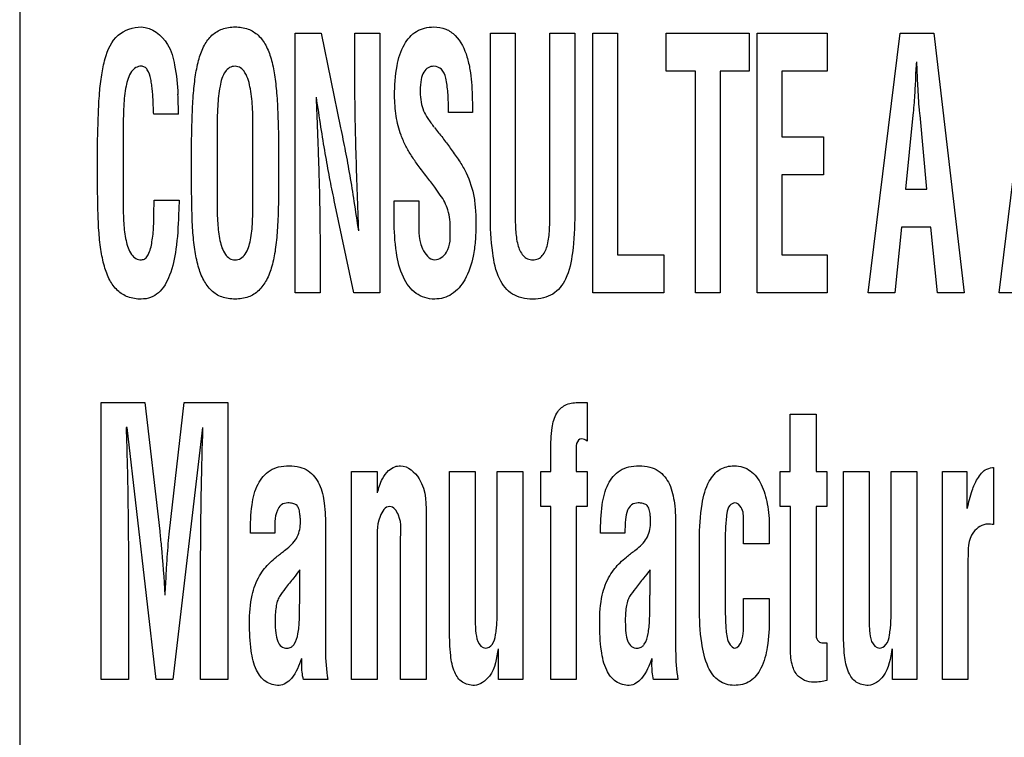
# Model space of a CAD drawing. Units: millimetres. Extents: x 0 to 420, y 0 to 297.
# Drawn here: x 287 to 289, y 132 to 133 of the extents above; entities that cross this region are included whole.
import ezdxf

# ---------------------------------------------------------------- set-up
doc = ezdxf.new("R2010")
doc.units = ezdxf.units.MM
doc.header["$LTSCALE"] = 23.1
doc.layers.add('3_ALL_AXES', color=7, linetype='CONTINUOUS')
doc.layers.add('7_ALL_FEATURES', color=7, linetype='CONTINUOUS')

msp = doc.modelspace()

# ---------------------------------------------------------------- linework, layer by layer
at = {"layer": '3_ALL_AXES', "color": 7, "linetype": 'Continuous'}
msp.add_line((287.334, 136.5876), (287.334, 128.7336), dxfattribs=at)
at = {"layer": '7_ALL_FEATURES', "color": 7, "linetype": 'Continuous'}
for p, q in [((287.7123, 132.6179), (287.7477, 132.6179)), ((287.7123, 132.2614), (287.7123, 132.6179)), ((287.7477, 132.6179), (287.7743, 132.4881)), ((287.7941, 132.6179), (287.8281, 132.6179)), ((287.7941, 132.548), (287.7941, 132.6179)), ((287.8281, 132.6179), (287.8281, 132.2614)), ((287.98, 132.6179), (288.0139, 132.6179)), ((287.98, 132.3693), (287.98, 132.6179)), ((288.0139, 132.6179), (288.0139, 132.3752)), ((288.0618, 132.6179), (288.0958, 132.6179)), ((288.0618, 132.3752), (288.0618, 132.6179)), ((288.0958, 132.6179), (288.0958, 132.3693)), ((288.1205, 132.6179), (288.1545, 132.6179)), ((288.1205, 132.2614), (288.1205, 132.6179)), ((288.1545, 132.6179), (288.1545, 132.3135)), ((288.2212, 132.6179), (288.3351, 132.6179)), ((288.2212, 132.5658), (288.2212, 132.6179)), ((288.3351, 132.6179), (288.3351, 132.5658)), ((288.3462, 132.6179), (288.4422, 132.6179)), ((288.3462, 132.2614), (288.3462, 132.6179)), ((288.4422, 132.6179), (288.4422, 132.5658)), ((288.4986, 132.2614), (288.5424, 132.6179)), ((288.5424, 132.6179), (288.5886, 132.6179)), ((288.5886, 132.6179), (288.6302, 132.2614)), ((288.6781, 132.2614), (288.7218, 132.6179)), ((288.5668, 132.5457), (288.5651, 132.5785)), ((288.2613, 132.5658), (288.2212, 132.5658)), ((288.2613, 132.2614), (288.2613, 132.5658)), ((288.3351, 132.5658), (288.2952, 132.5658)), ((288.2952, 132.5658), (288.2952, 132.2614)), ((288.4422, 132.5658), (288.3802, 132.5658)), ((288.3802, 132.5658), (288.3802, 132.4754)), ((288.5634, 132.5547), (288.5629, 132.5457)), ((287.9553, 132.513), (287.9553, 132.5092)), ((287.5519, 132.5068), (287.5179, 132.5068)), ((287.9553, 132.5092), (287.9226, 132.5092)), ((288.56, 132.5052), (288.5497, 132.4039)), ((288.5791, 132.4039), (288.5698, 132.5052)), ((287.4761, 132.4828), (287.4761, 132.3842)), ((287.605, 132.4829), (287.605, 132.384)), ((287.6542, 132.3897), (287.6542, 132.481)), ((288.3802, 132.4754), (288.4374, 132.4754)), ((288.4374, 132.4754), (288.4374, 132.4233)), ((287.4409, 132.4173), (287.4409, 132.4682)), ((287.5699, 132.4173), (287.5699, 132.4682)), ((287.6893, 132.4682), (287.6893, 132.4173)), ((288.4374, 132.4233), (288.3802, 132.4233)), ((288.3802, 132.4233), (288.3802, 132.3135)), ((288.5497, 132.4039), (288.5791, 132.4039)), ((287.5185, 132.3886), (287.5528, 132.3886)), ((287.7924, 132.2614), (287.7658, 132.3883)), ((287.848, 132.3877), (287.882, 132.3877)), ((287.848, 132.3615), (287.848, 132.3877)), ((287.882, 132.3877), (287.882, 132.3667)), ((288.5443, 132.3517), (288.5353, 132.2614)), ((288.5845, 132.3517), (288.5443, 132.3517)), ((288.5935, 132.2614), (288.5845, 132.3517)), ((287.7462, 132.3284), (287.7462, 132.2614)), ((288.1545, 132.3135), (288.2181, 132.3135)), ((288.2181, 132.3135), (288.2181, 132.2614)), ((288.3802, 132.3135), (288.4422, 132.3135)), ((288.4422, 132.3135), (288.4422, 132.2614)), ((287.7462, 132.2614), (287.7123, 132.2614)), ((287.8281, 132.2614), (287.7924, 132.2614)), ((288.2181, 132.2614), (288.1205, 132.2614)), ((288.2952, 132.2614), (288.2613, 132.2614)), ((288.4422, 132.2614), (288.3462, 132.2614)), ((288.5353, 132.2614), (288.4986, 132.2614)), ((288.6302, 132.2614), (288.5935, 132.2614)), ((288.7147, 132.2614), (288.6781, 132.2614)), ((287.4458, 132.1108), (287.5059, 132.1108)), ((287.4458, 131.7306), (287.4458, 132.1108)), ((287.5059, 132.1108), (287.5262, 131.9344)), ((287.5397, 131.9344), (287.5599, 132.1108)), ((287.5599, 132.1108), (287.6198, 132.1108)), ((287.6198, 132.1108), (287.6198, 131.7306)), ((288.0998, 132.1108), (288.113, 132.1108)), ((288.113, 132.1108), (288.113, 132.058)), ((288.3916, 132.0948), (288.427, 132.0948)), ((288.3916, 132.0162), (288.3916, 132.0948)), ((288.427, 132.0948), (288.427, 132.0162)), ((287.4815, 132.0768), (287.4801, 132.0768)), ((287.5213, 131.7306), (287.4815, 132.0768)), ((287.5849, 132.0768), (287.5443, 131.7306)), ((288.0628, 132.0162), (288.0628, 132.0447)), ((288.0979, 132.0499), (288.0979, 132.0162)), ((287.7894, 132.0162), (287.8246, 132.0162)), ((287.7894, 131.7306), (287.7894, 132.0162)), ((287.8246, 132.0162), (287.8246, 131.9868)), ((287.924, 132.0162), (287.9591, 132.0162)), ((287.924, 131.7972), (287.924, 132.0162)), ((287.9591, 132.0162), (287.9591, 131.8207)), ((287.9894, 132.0162), (288.0246, 132.0162)), ((287.9894, 131.8309), (287.9894, 132.0162)), ((288.0246, 132.0162), (288.0246, 131.7306)), ((288.0492, 132.0162), (288.0628, 132.0162)), ((288.0492, 131.9683), (288.0492, 132.0162)), ((288.0979, 132.0162), (288.113, 132.0162)), ((288.113, 132.0162), (288.113, 131.9683)), ((288.3775, 132.0162), (288.3916, 132.0162)), ((288.3775, 131.9683), (288.3775, 132.0162)), ((288.427, 132.0162), (288.4419, 132.0162)), ((288.4419, 132.0162), (288.4419, 131.9683)), ((288.4646, 132.0162), (288.4997, 132.0162)), ((288.4646, 131.7972), (288.4646, 132.0162)), ((288.4997, 132.0162), (288.4997, 131.8207)), ((288.5301, 132.0162), (288.5652, 132.0162)), ((288.5301, 131.8309), (288.5301, 132.0162)), ((288.5652, 132.0162), (288.5652, 131.7306)), ((288.6003, 132.0162), (288.6341, 132.0162)), ((288.6003, 131.7306), (288.6003, 132.0162)), ((288.6341, 132.0162), (288.6341, 131.9655)), ((288.669, 132.0217), (288.6703, 132.0217)), ((288.6703, 132.0217), (288.6703, 131.9435)), ((288.0628, 131.9683), (288.0492, 131.9683)), ((288.0628, 131.7306), (288.0628, 131.9683)), ((288.113, 131.9683), (288.0979, 131.9683)), ((288.0979, 131.9683), (288.0979, 131.7306)), ((288.3918, 131.9683), (288.3775, 131.9683)), ((288.3918, 131.7746), (288.3918, 131.9683)), ((288.4419, 131.9683), (288.427, 131.9683)), ((288.427, 131.9683), (288.427, 131.7911)), ((287.8919, 131.9511), (287.8919, 131.7306)), ((288.3276, 131.9169), (288.3276, 131.9488)), ((288.6666, 131.9441), (288.663, 131.9441)), ((287.684, 131.9316), (287.6506, 131.9316)), ((287.7537, 131.9394), (287.7537, 131.7706)), ((288.1646, 131.9316), (288.1312, 131.9316)), ((288.2343, 131.9394), (288.2343, 131.7706)), ((288.3628, 131.9397), (288.3628, 131.9169)), ((287.8567, 131.7306), (287.8567, 131.9212)), ((288.267, 131.8298), (288.267, 131.9226)), ((288.3628, 131.9169), (288.3276, 131.9169)), ((287.6976, 131.9078), (287.7013, 131.9108)), ((287.8246, 131.9156), (287.8246, 131.7306)), ((288.1781, 131.9078), (288.1819, 131.9108)), ((288.3021, 131.9093), (288.3021, 131.842)), ((288.6355, 131.8959), (288.6355, 131.7306)), ((287.7185, 131.8502), (287.7185, 131.8811)), ((288.1991, 131.8502), (288.1991, 131.8811)), ((287.4834, 131.8503), (287.4834, 131.7306)), ((287.5822, 131.7306), (287.5822, 131.8503)), ((288.3276, 131.8421), (288.3628, 131.8421)), ((288.3276, 131.8157), (288.3276, 131.8421)), ((288.3628, 131.8421), (288.3628, 131.8157)), ((288.3273, 131.8122), (288.3276, 131.8157)), ((288.4419, 131.781), (288.4419, 131.7295)), ((287.9912, 131.7306), (287.9912, 131.7731)), ((288.5318, 131.7306), (288.5318, 131.7731)), ((287.4834, 131.7306), (287.4458, 131.7306)), ((287.5443, 131.7306), (287.5213, 131.7306)), ((287.6198, 131.7306), (287.5822, 131.7306)), ((287.7567, 131.7306), (287.7235, 131.7306)), ((287.8246, 131.7306), (287.7894, 131.7306)), ((287.8919, 131.7306), (287.8567, 131.7306)), ((288.0246, 131.7306), (287.9912, 131.7306)), ((288.0979, 131.7306), (288.0628, 131.7306)), ((288.2373, 131.7306), (288.2041, 131.7306)), ((288.5652, 131.7306), (288.5318, 131.7306)), ((288.6355, 131.7306), (288.6003, 131.7306))]:
    msp.add_line(p, q, dxfattribs=at)
for centre, radius, start, end in [((287.0439, 132.5066), 0.508, 0.0292, 3.0909), ((292.5261, 128.062), 6.1399, 141.53625, 141.66891), ((289.7313, 130.6604), 1.959, 141.4548, 141.8702)]:
    msp.add_arc(centre, radius, start, end, dxfattribs=at)
for points, knots in [([(287.4409, 132.4682), (287.4412, 132.4807), (287.4418, 132.5033), (287.4432, 132.5342), (287.4461, 132.5601), (287.4516, 132.5874), (287.4646, 132.6181), (287.4897, 132.6264), (287.5009, 132.6264)], [0, 0, 0, 0, 0.202133, 0.36424, 0.499328, 0.620993, 0.818183, 1, 1, 1, 1]), ([(287.5009, 132.6264), (287.5153, 132.626), (287.5387, 132.6076), (287.5481, 132.5708), (287.5506, 132.5473), (287.5512, 132.5339)], [0, 0, 0, 0, 0.378927, 0.646314, 1, 1, 1, 1]), ([(287.5699, 132.4682), (287.5701, 132.4807), (287.5707, 132.5033), (287.5722, 132.5342), (287.575, 132.56), (287.5794, 132.5821), (287.5864, 132.6009), (287.5969, 132.6156), (287.612, 132.6249), (287.6296, 132.6272), (287.6472, 132.6249), (287.6623, 132.6156), (287.6728, 132.6009), (287.6798, 132.5821), (287.6842, 132.56), (287.6871, 132.5342), (287.6885, 132.5033), (287.6891, 132.4807), (287.6893, 132.4682)], [0, 0, 0, 0, 0.100632, 0.181339, 0.248583, 0.309139, 0.361994, 0.408109, 0.451767, 0.50001, 0.548234, 0.591908, 0.638008, 0.690853, 0.751414, 0.818662, 0.899367, 1, 1, 1, 1]), ([(287.8486, 132.5324), (287.8486, 132.5459), (287.8501, 132.5699), (287.859, 132.6013), (287.8744, 132.6193), (287.8898, 132.6255), (287.9036, 132.627), (287.9189, 132.6249), (287.9375, 132.6117), (287.9472, 132.5904), (287.9522, 132.5681), (287.9551, 132.5439), (287.9553, 132.5255), (287.9553, 132.513)], [0, 0, 0, 0, 0.156564, 0.27655, 0.371162, 0.416518, 0.465224, 0.530303, 0.590507, 0.71933, 0.788492, 0.855525, 1, 1, 1, 1]), ([(287.5179, 132.5068), (287.5178, 132.5082), (287.5176, 132.5121), (287.5174, 132.5197), (287.517, 132.529), (287.5163, 132.5386), (287.5153, 132.5469), (287.5137, 132.5567), (287.5113, 132.5656), (287.5058, 132.5717), (287.4998, 132.573), (287.4928, 132.5712), (287.484, 132.562), (287.4802, 132.5477), (287.4778, 132.5317), (287.4762, 132.5108), (287.4761, 132.4944), (287.4761, 132.4828)], [0, 0, 0, 0, 0.025041, 0.066807, 0.134508, 0.187695, 0.234099, 0.281517, 0.361234, 0.391133, 0.419125, 0.464149, 0.510934, 0.635024, 0.712826, 0.796638, 1, 1, 1, 1]), ([(287.6542, 132.481), (287.6542, 132.4919), (287.6541, 132.5075), (287.6527, 132.5276), (287.6504, 132.5446), (287.6466, 132.5598), (287.638, 132.5708), (287.6297, 132.5731), (287.6217, 132.5712), (287.6128, 132.562), (287.6079, 132.543), (287.6052, 132.5154), (287.605, 132.4945), (287.605, 132.4829)], [0, 0, 0, 0, 0.163272, 0.233524, 0.302381, 0.419623, 0.463943, 0.503676, 0.541996, 0.58193, 0.688077, 0.825936, 1, 1, 1, 1]), ([(287.9226, 132.5092), (287.9226, 132.5183), (287.9221, 132.5342), (287.9199, 132.554), (287.9147, 132.569), (287.9035, 132.5734), (287.8941, 132.5712), (287.8875, 132.5642), (287.8842, 132.5529), (287.8838, 132.5436), (287.8838, 132.5378), (287.8838, 132.5372)], [0, 0, 0, 0, 0.233619, 0.406154, 0.522482, 0.616133, 0.686946, 0.758723, 0.852284, 0.982814, 1, 1, 1, 1]), ([(287.7993, 132.3465), (287.798, 132.3802), (287.7957, 132.4474), (287.7941, 132.5146), (287.7941, 132.548)], [0, 0, 0, 0, 0.502267, 1, 1, 1, 1]), ([(288.5629, 132.5457), (288.5627, 132.5414), (288.5618, 132.5279), (288.5609, 132.5145), (288.56, 132.5052)], [0, 0, 0, 0, 0.313841, 1, 1, 1, 1]), ([(288.5698, 132.5052), (288.5695, 132.5077), (288.568, 132.5212), (288.5673, 132.5347), (288.5668, 132.5457)], [0, 0, 0, 0, 0.186517, 1, 1, 1, 1]), ([(287.7409, 132.53), (287.7412, 132.5201), (287.7419, 132.5018), (287.7429, 132.4757), (287.7438, 132.4517), (287.7446, 132.4263), (287.7454, 132.3998), (287.746, 132.3665), (287.7462, 132.3431), (287.7462, 132.3284)], [0, 0, 0, 0, 0.147247, 0.272635, 0.387979, 0.505004, 0.650723, 0.782038, 1, 1, 1, 1]), ([(287.7658, 132.3883), (287.7635, 132.3988), (287.7592, 132.4202), (287.7532, 132.4537), (287.7472, 132.4905), (287.7433, 132.5163), (287.7413, 132.53)], [0, 0, 0, 0, 0.22384, 0.455858, 0.710196, 1, 1, 1, 1]), ([(287.9113, 132.3956), (287.9089, 132.3993), (287.9029, 132.4078), (287.8925, 132.4212), (287.8815, 132.4354), (287.8716, 132.4493), (287.8638, 132.4632), (287.8555, 132.4809), (287.85, 132.5044), (287.8486, 132.5229), (287.8486, 132.5324)], [0, 0, 0, 0, 0.085588, 0.202862, 0.329891, 0.435544, 0.534186, 0.639973, 0.815356, 1, 1, 1, 1]), ([(287.8838, 132.5372), (287.8838, 132.5325), (287.8844, 132.5237), (287.8877, 132.5113), (287.8945, 132.5), (287.8998, 132.4927), (287.9028, 132.4889)], [0, 0, 0, 0, 0.263354, 0.49395, 0.720842, 1, 1, 1, 1]), ([(287.7743, 132.4881), (287.7766, 132.4774), (287.7811, 132.4556), (287.7872, 132.4219), (287.7931, 132.3854), (287.7968, 132.36), (287.7988, 132.3465)], [0, 0, 0, 0, 0.229068, 0.463036, 0.7155, 1, 1, 1, 1]), ([(287.9033, 132.4884), (287.9071, 132.4837), (287.9145, 132.4744), (287.9253, 132.4598), (287.9341, 132.4475), (287.9407, 132.4374), (287.9493, 132.422), (287.9566, 132.4021), (287.9597, 132.3766), (287.9604, 132.3551), (287.9596, 132.333), (287.9562, 132.3072), (287.9478, 132.2809), (287.9292, 132.2578), (287.907, 132.2517), (287.8899, 132.2541), (287.8773, 132.2604), (287.8709, 132.2669), (287.868, 132.2707)], [0, 0, 0, 0, 0.056903, 0.111829, 0.17088, 0.199702, 0.225015, 0.336352, 0.396309, 0.465761, 0.538814, 0.603506, 0.710996, 0.795116, 0.870528, 0.914441, 0.955808, 1, 1, 1, 1]), ([(287.552, 132.3682), (287.5516, 132.3526), (287.5499, 132.3246), (287.5424, 132.2879), (287.5295, 132.2639), (287.5138, 132.2541), (287.499, 132.2522), (287.4827, 132.2545), (287.4673, 132.2642), (287.4565, 132.2794), (287.4494, 132.2989), (287.4449, 132.3219), (287.4422, 132.3489), (287.4412, 132.381), (287.4409, 132.4044), (287.4409, 132.4173)], [0, 0, 0, 0, 0.141089, 0.252859, 0.339222, 0.376735, 0.416056, 0.47194, 0.522665, 0.576337, 0.637906, 0.708849, 0.788316, 0.8833, 1, 1, 1, 1]), ([(287.6893, 132.4173), (287.6893, 132.4044), (287.6891, 132.381), (287.688, 132.3489), (287.6854, 132.3219), (287.6809, 132.2989), (287.6738, 132.2794), (287.6631, 132.2642), (287.6477, 132.2544), (287.6296, 132.2521), (287.6115, 132.2544), (287.5961, 132.2642), (287.5854, 132.2794), (287.5783, 132.2989), (287.5738, 132.3219), (287.5712, 132.3489), (287.5701, 132.381), (287.5699, 132.4044), (287.5699, 132.4173)], [0, 0, 0, 0, 0.099993, 0.181377, 0.249467, 0.310244, 0.362985, 0.408908, 0.452246, 0.499985, 0.547729, 0.591104, 0.637016, 0.689763, 0.750536, 0.818623, 0.900007, 1, 1, 1, 1]), ([(287.605, 132.384), (287.605, 132.375), (287.6053, 132.358), (287.608, 132.3344), (287.6131, 132.3172), (287.6216, 132.3081), (287.6297, 132.3063), (287.6378, 132.3081), (287.6467, 132.3174), (287.6506, 132.3313), (287.6527, 132.3464), (287.6541, 132.365), (287.6542, 132.3795), (287.6542, 132.3897)], [0, 0, 0, 0, 0.149849, 0.283761, 0.396514, 0.441037, 0.483619, 0.527553, 0.573683, 0.690167, 0.758957, 0.829132, 1, 1, 1, 1]), ([(287.925, 132.3486), (287.925, 132.3576), (287.9235, 132.3743), (287.9159, 132.3896), (287.9113, 132.3956)], [0, 0, 0, 0, 0.540204, 1, 1, 1, 1]), ([(287.4761, 132.3842), (287.4761, 132.3752), (287.4763, 132.358), (287.4791, 132.3344), (287.4843, 132.3171), (287.493, 132.3081), (287.5003, 132.3062), (287.5071, 132.3082), (287.5128, 132.3172), (287.5154, 132.3289), (287.5171, 132.3422), (287.5179, 132.3534), (287.5183, 132.3652), (287.5182, 132.3771), (287.5185, 132.385), (287.5185, 132.3886)], [0, 0, 0, 0, 0.154353, 0.292144, 0.408398, 0.454464, 0.498806, 0.530614, 0.568195, 0.672715, 0.734841, 0.797894, 0.864729, 0.937531, 1, 1, 1, 1]), ([(287.5528, 132.3886), (287.5528, 132.3875), (287.5527, 132.3842), (287.5526, 132.3786), (287.5522, 132.3729), (287.552, 132.3694), (287.552, 132.3682)], [0, 0, 0, 0, 0.156914, 0.487734, 0.826087, 1, 1, 1, 1]), ([(287.882, 132.3667), (287.882, 132.3517), (287.8791, 132.3298), (287.8961, 132.3069), (287.9036, 132.3069)], [0, 0, 0, 0, 0.666881, 1, 1, 1, 1]), ([(288.0958, 132.3693), (288.0958, 132.3517), (288.0943, 132.3217), (288.0871, 132.2827), (288.0703, 132.2608), (288.0527, 132.2539), (288.0381, 132.2524), (288.0234, 132.2539), (288.0057, 132.2607), (287.9888, 132.2827), (287.9815, 132.3217), (287.98, 132.3517), (287.98, 132.3693)], [0, 0, 0, 0, 0.181305, 0.308889, 0.401683, 0.447921, 0.499414, 0.551344, 0.597909, 0.691031, 0.81869, 1, 1, 1, 1]), ([(288.0139, 132.3752), (288.0139, 132.3662), (288.0141, 132.3502), (288.0165, 132.3288), (288.0222, 132.3143), (288.0308, 132.3077), (288.0383, 132.3065), (288.0458, 132.3077), (288.0541, 132.3144), (288.0594, 132.3289), (288.0617, 132.3502), (288.0618, 132.3662), (288.0618, 132.3752)], [0, 0, 0, 0, 0.170929, 0.303003, 0.408047, 0.45365, 0.501802, 0.548338, 0.592767, 0.697135, 0.829089, 1, 1, 1, 1]), ([(287.868, 132.2707), (287.8652, 132.2745), (287.8566, 132.2892), (287.8494, 132.3199), (287.848, 132.3467), (287.848, 132.3615)], [0, 0, 0, 0, 0.149828, 0.525883, 1, 1, 1, 1]), ([(287.9036, 132.3069), (287.91, 132.3069), (287.9261, 132.3197), (287.925, 132.338), (287.925, 132.3486)], [0, 0, 0, 0, 0.376079, 1, 1, 1, 1]), ([(288.0628, 132.0447), (288.0628, 132.0553), (288.0636, 132.0728), (288.0687, 132.0958), (288.0825, 132.1092), (288.094, 132.1108), (288.0998, 132.1108)], [0, 0, 0, 0, 0.370212, 0.615095, 0.796646, 1, 1, 1, 1]), ([(287.4801, 132.0768), (287.4807, 132.0595), (287.4827, 131.984), (287.4834, 131.9085), (287.4834, 131.8503)], [0, 0, 0, 0, 0.229547, 1, 1, 1, 1]), ([(287.5822, 131.8503), (287.5822, 131.8707), (287.5825, 131.9462), (287.5837, 132.0218), (287.5855, 132.0768)], [0, 0, 0, 0, 0.270477, 1, 1, 1, 1]), ([(288.1052, 132.0611), (288.1021, 132.0611), (288.0978, 132.0562), (288.0979, 132.0515), (288.0979, 132.0499)], [0, 0, 0, 0, 0.654085, 1, 1, 1, 1]), ([(287.6506, 131.9316), (287.6506, 131.9445), (287.6514, 131.9675), (287.6583, 131.9983), (287.6733, 132.0169), (287.6898, 132.0233), (287.7038, 132.0245), (287.7178, 132.0233), (287.7339, 132.0164), (287.7474, 131.9984), (287.7531, 131.9706), (287.7537, 131.9505), (287.7537, 131.9394)], [0, 0, 0, 0, 0.167329, 0.295947, 0.402738, 0.457467, 0.519519, 0.582945, 0.637609, 0.740695, 0.856904, 1, 1, 1, 1]), ([(287.8251, 131.9868), (287.8267, 131.9934), (287.8301, 132.0046), (287.8387, 132.0172), (287.848, 132.0231), (287.8646, 132.026), (287.8932, 132.0006), (287.8919, 131.9698), (287.8919, 131.9511)], [0, 0, 0, 0, 0.145972, 0.248535, 0.31974, 0.376672, 0.598522, 1, 1, 1, 1]), ([(288.1312, 131.9316), (288.1312, 131.9445), (288.1321, 131.9675), (288.1389, 131.9983), (288.1539, 132.0169), (288.1703, 132.0233), (288.1843, 132.0245), (288.1984, 132.0233), (288.2144, 132.0164), (288.228, 131.9984), (288.2336, 131.9706), (288.2343, 131.9505), (288.2343, 131.9394)], [0, 0, 0, 0, 0.167348, 0.295954, 0.402809, 0.457448, 0.519525, 0.582957, 0.637625, 0.740669, 0.856887, 1, 1, 1, 1]), ([(288.267, 131.9226), (288.267, 131.939), (288.2683, 131.9664), (288.2768, 132.0006), (288.2913, 132.0182), (288.3046, 132.0233), (288.3152, 132.0245), (288.3265, 132.0231), (288.3408, 132.0157), (288.3538, 131.9979), (288.3613, 131.9706), (288.3628, 131.9505), (288.3628, 131.9397)], [0, 0, 0, 0, 0.211858, 0.354309, 0.449797, 0.491785, 0.535523, 0.587276, 0.636585, 0.739626, 0.860488, 1, 1, 1, 1]), ([(288.6347, 131.9655), (288.6364, 131.9739), (288.6396, 131.988), (288.6468, 132.0041), (288.6532, 132.0134), (288.6598, 132.0196), (288.6656, 132.0213), (288.669, 132.0217)], [0, 0, 0, 0, 0.367657, 0.615952, 0.754909, 0.851039, 1, 1, 1, 1]), ([(287.6926, 131.9702), (287.6905, 131.9685), (287.6831, 131.9562), (287.684, 131.9422), (287.684, 131.9316)], [0, 0, 0, 0, 0.209596, 1, 1, 1, 1]), ([(287.7013, 131.9108), (287.7068, 131.9152), (287.717, 131.9258), (287.7196, 131.9421), (287.7192, 131.9528), (287.7185, 131.9591), (287.7175, 131.9653), (287.7141, 131.9708), (287.7084, 131.9728), (287.7015, 131.9735), (287.6955, 131.9724), (287.6928, 131.9704), (287.6926, 131.9702)], [0, 0, 0, 0, 0.23814, 0.475603, 0.535798, 0.602087, 0.68952, 0.750013, 0.808945, 0.885813, 0.991296, 1, 1, 1, 1]), ([(288.1732, 131.9702), (288.171, 131.9685), (288.167, 131.9619), (288.1651, 131.9485), (288.1646, 131.9379), (288.1646, 131.9316)], [0, 0, 0, 0, 0.209096, 0.53428, 1, 1, 1, 1]), ([(288.1819, 131.9108), (288.1874, 131.9152), (288.1976, 131.9258), (288.2002, 131.9421), (288.1998, 131.9528), (288.1991, 131.9591), (288.1981, 131.9653), (288.1947, 131.9708), (288.189, 131.9728), (288.182, 131.9735), (288.1761, 131.9724), (288.1734, 131.9704), (288.1732, 131.9702)], [0, 0, 0, 0, 0.238153, 0.475717, 0.535919, 0.602223, 0.689685, 0.750242, 0.80903, 0.886062, 0.991293, 1, 1, 1, 1]), ([(288.3276, 131.9488), (288.3274, 131.955), (288.3278, 131.9652), (288.3165, 131.9753), (288.3064, 131.9692), (288.3039, 131.9559), (288.3023, 131.9359), (288.3021, 131.9193), (288.3021, 131.9093)], [0, 0, 0, 0, 0.18952, 0.298152, 0.377649, 0.495213, 0.69566, 1, 1, 1, 1]), ([(287.8419, 131.9683), (287.8355, 131.9683), (287.8225, 131.9468), (287.8246, 131.9287), (287.8246, 131.9156)], [0, 0, 0, 0, 0.326546, 1, 1, 1, 1]), ([(287.8567, 131.9212), (287.8567, 131.933), (287.8599, 131.9499), (287.8475, 131.968), (287.8419, 131.9683)], [0, 0, 0, 0, 0.676489, 1, 1, 1, 1]), ([(288.663, 131.9441), (288.6554, 131.9441), (288.6351, 131.9311), (288.6356, 131.9085), (288.6355, 131.8959)], [0, 0, 0, 0, 0.377356, 1, 1, 1, 1]), ([(287.5262, 131.9344), (287.5269, 131.9278), (287.5299, 131.8986), (287.532, 131.8694), (287.5332, 131.8467)], [0, 0, 0, 0, 0.227758, 1, 1, 1, 1]), ([(287.5337, 131.8467), (287.5342, 131.8567), (287.5351, 131.8741), (287.5364, 131.8975), (287.5379, 131.9169), (287.539, 131.9287), (287.5397, 131.9344)], [0, 0, 0, 0, 0.338959, 0.594492, 0.80272, 1, 1, 1, 1]), ([(287.6494, 131.8084), (287.6494, 131.8212), (287.6508, 131.8437), (287.6598, 131.8689), (287.6697, 131.8829), (287.6774, 131.8914), (287.6869, 131.8994), (287.6937, 131.9048), (287.6976, 131.9078)], [0, 0, 0, 0, 0.331502, 0.577747, 0.680448, 0.77379, 0.874955, 1, 1, 1, 1]), ([(288.13, 131.8084), (288.13, 131.8212), (288.1313, 131.8437), (288.1404, 131.8689), (288.1503, 131.8829), (288.158, 131.8914), (288.1674, 131.8994), (288.1743, 131.9048), (288.1781, 131.9078)], [0, 0, 0, 0, 0.331472, 0.577765, 0.680462, 0.7738, 0.874961, 1, 1, 1, 1]), ([(287.7097, 131.87), (287.7059, 131.8653), (287.6995, 131.8569), (287.6913, 131.8468), (287.6871, 131.8379), (287.685, 131.8263), (287.6843, 131.8116), (287.685, 131.7958), (287.6872, 131.7839), (287.6923, 131.7753), (287.7001, 131.7731), (287.7062, 131.7745), (287.7087, 131.7768), (287.7096, 131.7779)], [0, 0, 0, 0, 0.14931, 0.262633, 0.320546, 0.388463, 0.553804, 0.68315, 0.780396, 0.851437, 0.917898, 0.964862, 1, 1, 1, 1]), ([(288.1903, 131.87), (288.1865, 131.8653), (288.18, 131.8569), (288.1719, 131.8468), (288.1677, 131.8379), (288.1655, 131.8263), (288.1649, 131.8116), (288.1656, 131.7958), (288.1678, 131.7839), (288.1729, 131.7753), (288.1807, 131.7731), (288.1868, 131.7745), (288.1893, 131.7768), (288.1902, 131.7779)], [0, 0, 0, 0, 0.149349, 0.262639, 0.320642, 0.388581, 0.553914, 0.683261, 0.780552, 0.851527, 0.918101, 0.964971, 1, 1, 1, 1]), ([(287.7096, 131.7779), (287.71, 131.7783), (287.7135, 131.783), (287.7157, 131.7917), (287.7173, 131.8029), (287.718, 131.8128), (287.7182, 131.8239), (287.7182, 131.8347), (287.7185, 131.8437), (287.7185, 131.8484), (287.7185, 131.8502)], [0, 0, 0, 0, 0.023129, 0.231382, 0.356483, 0.487601, 0.634702, 0.807596, 0.92792, 1, 1, 1, 1]), ([(288.1902, 131.7779), (288.1906, 131.7783), (288.194, 131.783), (288.1963, 131.7917), (288.1979, 131.8029), (288.1986, 131.8128), (288.1988, 131.8239), (288.1988, 131.8347), (288.199, 131.8437), (288.1991, 131.8484), (288.1991, 131.8502)], [0, 0, 0, 0, 0.023055, 0.231464, 0.356539, 0.487652, 0.634736, 0.807613, 0.927927, 1, 1, 1, 1]), ([(288.3021, 131.842), (288.3021, 131.8307), (288.3025, 131.8128), (288.3038, 131.7913), (288.3076, 131.7787), (288.3129, 131.7743), (288.3154, 131.7737)], [0, 0, 0, 0, 0.468173, 0.742235, 0.890804, 1, 1, 1, 1]), ([(287.9626, 131.7828), (287.9647, 131.7786), (287.9719, 131.7704), (287.9848, 131.7792), (287.9869, 131.7903), (287.9885, 131.8007), (287.9894, 131.8136), (287.9894, 131.8237), (287.9894, 131.8309)], [0, 0, 0, 0, 0.181607, 0.314479, 0.498817, 0.609274, 0.722247, 1, 1, 1, 1]), ([(288.3146, 131.7227), (288.3074, 131.7227), (288.2915, 131.727), (288.2758, 131.7505), (288.2682, 131.7857), (288.267, 131.8135), (288.267, 131.8298)], [0, 0, 0, 0, 0.167181, 0.354446, 0.621636, 1, 1, 1, 1]), ([(288.5032, 131.7828), (288.5053, 131.7786), (288.5125, 131.7704), (288.5254, 131.7791), (288.5275, 131.7903), (288.5291, 131.8007), (288.53, 131.8136), (288.5301, 131.8237), (288.5301, 131.8309)], [0, 0, 0, 0, 0.181409, 0.314487, 0.498896, 0.609312, 0.722259, 1, 1, 1, 1]), ([(287.6901, 131.7227), (287.6838, 131.7227), (287.67, 131.7261), (287.6565, 131.7454), (287.6504, 131.7736), (287.6494, 131.7957), (287.6494, 131.8084)], [0, 0, 0, 0, 0.181147, 0.372524, 0.635954, 1, 1, 1, 1]), ([(287.9591, 131.8207), (287.9591, 131.8131), (287.9591, 131.8004), (287.961, 131.7877), (287.9626, 131.7828)], [0, 0, 0, 0, 0.595823, 1, 1, 1, 1]), ([(288.1707, 131.7227), (288.1643, 131.7227), (288.1506, 131.7261), (288.137, 131.7454), (288.131, 131.7736), (288.13, 131.7957), (288.13, 131.8084)], [0, 0, 0, 0, 0.180939, 0.372407, 0.635881, 1, 1, 1, 1]), ([(288.3628, 131.8157), (288.3628, 131.8022), (288.3616, 131.7785), (288.3543, 131.7477), (288.3381, 131.7264), (288.3221, 131.7227), (288.3146, 131.7227)], [0, 0, 0, 0, 0.348142, 0.608306, 0.806144, 1, 1, 1, 1]), ([(288.3154, 131.7737), (288.3197, 131.774), (288.3293, 131.7889), (288.3269, 131.8024), (288.3273, 131.8122)], [0, 0, 0, 0, 0.30831, 1, 1, 1, 1]), ([(288.4997, 131.8207), (288.4997, 131.8131), (288.4998, 131.8004), (288.5016, 131.7877), (288.5032, 131.7828)], [0, 0, 0, 0, 0.595883, 1, 1, 1, 1]), ([(287.958, 131.7227), (287.9523, 131.7227), (287.9402, 131.7253), (287.9288, 131.7425), (287.9246, 131.767), (287.924, 131.7861), (287.924, 131.7972)], [0, 0, 0, 0, 0.186054, 0.373791, 0.634804, 1, 1, 1, 1]), ([(288.4986, 131.7227), (288.4929, 131.7227), (288.4808, 131.7253), (288.4694, 131.7425), (288.4652, 131.767), (288.4646, 131.7861), (288.4646, 131.7972)], [0, 0, 0, 0, 0.18576, 0.373528, 0.634674, 1, 1, 1, 1]), ([(288.427, 131.7911), (288.4273, 131.7883), (288.4289, 131.7825), (288.4355, 131.7808), (288.4394, 131.781), (288.4411, 131.781), (288.4419, 131.781)], [0, 0, 0, 0, 0.414243, 0.750303, 0.894572, 1, 1, 1, 1]), ([(287.9906, 131.7731), (287.9885, 131.7601), (287.9858, 131.738), (287.966, 131.7231), (287.958, 131.7227)], [0, 0, 0, 0, 0.619999, 1, 1, 1, 1]), ([(288.4419, 131.7295), (288.436, 131.7281), (288.4257, 131.726), (288.4108, 131.7285), (288.399, 131.7374), (288.3925, 131.754), (288.3918, 131.767), (288.3918, 131.7746)], [0, 0, 0, 0, 0.21698, 0.376625, 0.532052, 0.724723, 1, 1, 1, 1]), ([(288.5312, 131.7731), (288.5291, 131.7601), (288.5264, 131.738), (288.5066, 131.7231), (288.4986, 131.7227)], [0, 0, 0, 0, 0.619685, 1, 1, 1, 1]), ([(287.7208, 131.7597), (287.7175, 131.75), (287.7117, 131.7345), (287.6966, 131.7227), (287.6901, 131.7227)], [0, 0, 0, 0, 0.614449, 1, 1, 1, 1]), ([(287.7211, 131.7517), (287.7211, 131.753), (287.7215, 131.7557), (287.7214, 131.7584), (287.7214, 131.7597)], [0, 0, 0, 0, 0.500624, 1, 1, 1, 1]), ([(288.2014, 131.7597), (288.1981, 131.75), (288.1922, 131.7345), (288.1771, 131.7227), (288.1707, 131.7227)], [0, 0, 0, 0, 0.614516, 1, 1, 1, 1]), ([(288.2017, 131.7517), (288.2017, 131.753), (288.2021, 131.7557), (288.2019, 131.7584), (288.2019, 131.7597)], [0, 0, 0, 0, 0.500544, 1, 1, 1, 1])]:
    msp.add_open_spline(points, degree=3, knots=knots, dxfattribs=at)
for points in [[(288.5647, 132.5785), (288.564, 132.5706), (288.5634, 132.5627), (288.5634, 132.5547)], [(288.113, 132.058), (288.1106, 132.0594), (288.108, 132.0611), (288.1052, 132.0611)], [(288.6703, 131.9435), (288.6691, 131.9435), (288.6678, 131.9437), (288.6666, 131.9441)], [(287.7537, 131.7706), (287.7537, 131.7573), (287.7548, 131.7439), (287.7567, 131.7306)], [(288.2343, 131.7706), (288.2343, 131.7573), (288.2354, 131.7439), (288.2373, 131.7306)], [(287.7235, 131.7306), (287.7217, 131.7375), (287.7211, 131.7446), (287.7211, 131.7517)], [(288.2041, 131.7306), (288.2023, 131.7375), (288.2017, 131.7446), (288.2017, 131.7517)]]:
    msp.add_open_spline(points, degree=3, dxfattribs=at)

doc.saveas('drawing.dxf')
